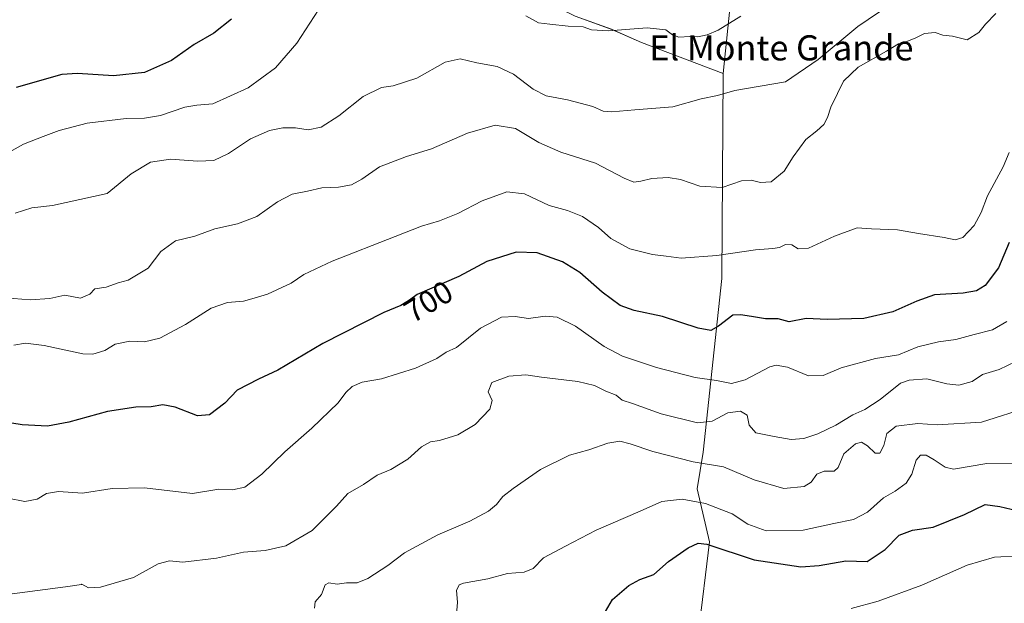
# Model space of a CAD drawing. Units: metres. Extents: x 628044 to 631502, y 4722676 to 4725053.
# Drawn here: x 630924 to 631238, y 4724556 to 4724742 of the extents above; entities that cross this region are included whole.
import ezdxf
from ezdxf.enums import TextEntityAlignment as Align

# ---------------------------------------------------------------- set-up
doc = ezdxf.new("R2010")
doc.units = ezdxf.units.M
doc.header["$MEASUREMENT"] = 0
for name, color, linetype, lineweight in [('Arbolado forestal CxS', 92, 'Continuous', 0), ('Cultivos herbáceos CxS', 92, 'Continuous', 0), ('Curva de nivel maestra', 30, 'Continuous', 30), ('Curva de nivel normal', 30, 'Continuous', 0), ('Pastizal CxS', 92, 'Continuous', 0), ('Rótulo de curva de nivel directora', 7, 'Continuous', 0), ('Texto cartográfico', 7, 'Continuous', 0)]:
    doc.layers.add(name, color=color, linetype=linetype, lineweight=lineweight)
doc.styles.add('Style-Arial', font='txt')

# ---------------------------------------------------------------- blocks, each defined once
blk = doc.blocks.new('*U13')
at = {"layer": 'Cultivos herbáceos CxS', "color": 92, "linetype": 'Continuous', "lineweight": 0}
blk.add_polyline3d([(631155.1187, 4724792.1541, 671.5782), (631148.2717, 4724725.1319, 682.6779), (631122.2702, 4724734.9404, 680.204), (631112.7451, 4724739.1738, 679.2647), (631101.1034, 4724743.4071, 678.446)], dxfattribs=at)

msp = doc.modelspace()

# ---------------------------------------------------------------- linework, layer by layer
at = {"layer": 'Arbolado forestal CxS', "color": 92, "linetype": 'Continuous', "lineweight": 0}
for points in [[(631140.44, 4724547.06, 728.18), (631143.87, 4724575.92, 724.59), (631139.96, 4724592.8, 717.75), (631141.91, 4724604.54, 712.57), (631147.78, 4724659.82, 696.21), (631148.27, 4724725.13, 682.68), (631155.12, 4724792.15, 671.58)], [(631155.12, 4724792.15, 671.58), (631148.27, 4724725.13, 682.68)], [(631148.27, 4724725.13, 682.68), (631147.78, 4724659.82, 696.21), (631141.91, 4724604.54, 712.57), (631139.96, 4724592.8, 717.75), (631143.87, 4724575.92, 724.59), (631140.44, 4724547.06, 728.18)]]:
    msp.add_polyline3d(points, dxfattribs=at)
at = {"layer": 'Cultivos herbáceos CxS', "color": 92, "linetype": 'Continuous', "lineweight": 0}
for points in [[(630902.78, 4724791.67, 656.94), (630955.11, 4724821.02, 654.28), (630975.16, 4724832.27, 654.02), (630994.72, 4724855.75, 651.6), (631035.31, 4724878.26, 649.19), (631069.84, 4724885.74, 647.82), (631076.76, 4724851.36, 654.65), (631082.05, 4724829.13, 659.01), (631082.05, 4724807.97, 663.92), (631082.05, 4724789.97, 668.57), (631081, 4724775.16, 672.65), (631078.88, 4724762.46, 675.87), (631083.11, 4724750.82, 677.56), (631090.52, 4724748.7, 677.37), (631101.1, 4724743.41, 678.45), (631112.75, 4724739.17, 679.26), (631122.27, 4724734.94, 680.2), (631148.27, 4724725.13, 682.68)], [(631155.12, 4724792.15, 671.58), (631148.27, 4724725.13, 682.68)]]:
    msp.add_polyline3d(points, dxfattribs=at)
at = {"layer": 'Curva de nivel maestra', "color": 30, "linetype": 'Continuous', "lineweight": 30, "flags": 128}
for points, elevation in [([(630991.77, 4724742.44), (630986.09, 4724737.91), (630979.85, 4724734.32), (630972.62, 4724729.22), (630964.07, 4724725.44), (630954.2, 4724724.32), (630942.65, 4724725.09), (630937.69, 4724724.79), (630923.15, 4724720.7)], 675), ([(631239.24, 4724671.32), (631235.89, 4724663.18), (631231.6, 4724657.62), (631228.92, 4724655.89), (631224.59, 4724655.18), (631215.54, 4724654.68), (631209.9, 4724652.57), (631202.24, 4724649.18), (631192.99, 4724647.09), (631181.38, 4724646.82), (631174.63, 4724647.08), (631169.2, 4724646.08), (631165.79, 4724646.95), (631161.73, 4724646.94), (631157.28, 4724647.73), (631153.78, 4724648.28), (631151.3, 4724648.13), (631146.8, 4724644.68), (631144.31, 4724643.27), (631140.3, 4724644), (631128.93, 4724647.71), (631119.93, 4724649.63), (631115.43, 4724651.21), (631109.68, 4724655.46), (631102.66, 4724661.76), (631097.12, 4724665.18), (631089.08, 4724668), (631082.38, 4724668.21), (631073.04, 4724665.23), (631064.1, 4724660.49), (631050.83, 4724654.78), (631048.37, 4724652.95), (631045.6, 4724651.28), (631040.17, 4724648.99), (631020.78, 4724639.12), (631006.47, 4724630.63), (631000.28, 4724627.82), (630993.48, 4724624.24), (630989.65, 4724620.14), (630984.77, 4724616.37), (630980.87, 4724616.07), (630973.83, 4724618.83), (630969.87, 4724619.55), (630966.1, 4724618.94), (630961.31, 4724618.87), (630952.28, 4724617.5), (630939.98, 4724614.03), (630933.1, 4724612.81), (630925.09, 4724613.18), (630917.77, 4724614.36)], 700), ([(631110.78, 4724553.79), (631113.03, 4724557.57), (631118.2, 4724562.12), (631121.7, 4724563.95), (631126.16, 4724565.54), (631130.81, 4724569.7), (631137.09, 4724574.09), (631140.28, 4724575.6), (631143.09, 4724575.2), (631158.09, 4724570.21), (631172.96, 4724568), (631178.85, 4724568.48), (631187.27, 4724569.88), (631194.05, 4724569.72), (631199.81, 4724573.49), (631204.3, 4724578.12), (631208.48, 4724579.64), (631215.08, 4724580.62), (631225.02, 4724584.69), (631231.64, 4724587.9), (631236.28, 4724587.19), (631241.77, 4724585.92)], 725)]:
    msp.add_lwpolyline(points, dxfattribs=dict(at, elevation=elevation))
at = {"layer": 'Curva de nivel normal', "color": 30, "linetype": 'Continuous', "lineweight": 0, "flags": 128}
for points, elevation in [([(631019.37, 4724745.35), (631012.49, 4724734.78), (631005.69, 4724726.96), (630997.08, 4724720.53), (630985.82, 4724715.46), (630980.66, 4724715), (630976.87, 4724714.36), (630969.09, 4724711.72), (630964.01, 4724710.88), (630958.16, 4724710.78), (630945.75, 4724709.24), (630936.85, 4724706.97), (630931.78, 4724705.03), (630925.55, 4724702.65), (630916.54, 4724697.64)], 680), ([(630922.86, 4724680.6), (630928.15, 4724682.32), (630934.7, 4724683.08), (630952.1, 4724686.94), (630959.77, 4724693.21), (630965.98, 4724696.87), (630972.28, 4724697.78), (630981, 4724697.14), (630986.1, 4724697.39), (630990.77, 4724699.62), (630997.77, 4724704.3), (631003.77, 4724706.96), (631008.1, 4724707.85), (631012.11, 4724707.78), (631016.13, 4724707.19), (631020.31, 4724707.99), (631025.91, 4724711.63), (631033.64, 4724717.82), (631039.43, 4724720.62), (631043.14, 4724721.14), (631050.76, 4724723.66), (631059.74, 4724728.68), (631064.48, 4724729.76), (631069.82, 4724728.47), (631076.26, 4724727.37), (631081.48, 4724724.92), (631087.74, 4724720.17), (631091.93, 4724718.04), (631098.73, 4724716.75), (631106.79, 4724714.56), (631110.06, 4724713.09), (631112.78, 4724712.89), (631120.08, 4724713.53), (631132.21, 4724714.45), (631141.26, 4724716.99), (631146.42, 4724718.05), (631151.99, 4724719.68), (631168.09, 4724722.43), (631178.53, 4724729.56), (631191.09, 4724740.11), (631201.32, 4724746.94)], 685), ([(630919.71, 4724653.71), (630927.68, 4724653.04), (630933.84, 4724653.43), (630938.69, 4724654.49), (630943.65, 4724653.54), (630946.64, 4724654.86), (630948.2, 4724656.5), (630951.87, 4724657.06), (630955.68, 4724658.45), (630958.88, 4724659.32), (630965.2, 4724663.15), (630969.28, 4724668.45), (630973.9, 4724671.87), (630980.01, 4724673.35), (630986.43, 4724675.61), (630993.65, 4724677.23), (630999.8, 4724679.58), (631006.37, 4724684.2), (631010.99, 4724686.65), (631015.87, 4724687.68), (631020.43, 4724688.71), (631025.77, 4724688.92), (631029.88, 4724689.67), (631033.23, 4724691.45), (631038.88, 4724695.39), (631047.43, 4724698.68), (631055.36, 4724701.17), (631066.81, 4724706.15), (631075.61, 4724708.65), (631082.11, 4724707.56), (631089.56, 4724703.16), (631096.6, 4724700.04), (631107.64, 4724696.59), (631116.69, 4724691.83), (631119.78, 4724690.55), (631122, 4724690.78), (631125.58, 4724691.69), (631130.73, 4724691.98), (631134.62, 4724691.36), (631140.76, 4724689.24), (631147.96, 4724688.8), (631154.09, 4724690.95), (631157.2, 4724691.19), (631160.11, 4724690.38), (631163.51, 4724690.66), (631167.61, 4724694.03), (631170.53, 4724698.57), (631174.57, 4724704.08), (631178.11, 4724706.87), (631180.29, 4724708.87), (631181.44, 4724711.08), (631182.47, 4724714.39), (631184.66, 4724718.69), (631186.53, 4724722.64), (631191.26, 4724727.14), (631200.28, 4724732.2), (631204.09, 4724734.56), (631206.43, 4724735.21), (631209.41, 4724736.4), (631212.33, 4724737.89), (631215.76, 4724738.12), (631218.21, 4724737.36), (631221.24, 4724737.02), (631225.88, 4724735.79), (631229.66, 4724738.18), (631231.73, 4724740.79), (631235.02, 4724744.23)], 690), ([(631153.89, 4724743.39), (631146.65, 4724738.89), (631143.18, 4724737.46), (631140.2, 4724736.81), (631137.68, 4724736.93), (631134.14, 4724736.69), (631132.07, 4724737.41), (631129.97, 4724739), (631124.04, 4724739.62), (631111.69, 4724738.66), (631106.32, 4724738.97), (631103.62, 4724739.92), (631098.9, 4724740.22), (631093.04, 4724740.82), (631089.5, 4724741.27), (631085.41, 4724743.47)], 680), ([(630922.38, 4724638.58), (630926.11, 4724639.22), (630932.11, 4724638.5), (630944.44, 4724635.81), (630947.58, 4724635.74), (630951.43, 4724636.85), (630954.66, 4724638.91), (630959.36, 4724639.92), (630964, 4724639.68), (630968.93, 4724640.8), (630977.1, 4724645.16), (630985.27, 4724650.42), (630990.43, 4724652.2), (630995.56, 4724652.62), (630998.95, 4724653.53), (631003.23, 4724654.83), (631010.77, 4724658.36), (631014.77, 4724661.06), (631023.72, 4724665.32), (631043.86, 4724673.17), (631052.24, 4724676.54), (631057.93, 4724678.15), (631063.77, 4724680.51), (631071.51, 4724684.59), (631079.32, 4724687.43), (631085, 4724686.79), (631092.84, 4724683.07), (631098.68, 4724681.45), (631103.42, 4724679.53), (631108.58, 4724676.03), (631112.45, 4724672.56), (631118.51, 4724669.29), (631125.72, 4724667.5), (631130.13, 4724666.91), (631134.85, 4724666.3), (631146.27, 4724667.14), (631158.49, 4724668.97), (631164.03, 4724669.35), (631166.16, 4724669.73), (631168.12, 4724670.68), (631170.1, 4724670.58), (631172.09, 4724669.32), (631175.42, 4724669.52), (631183.72, 4724673.27), (631190.95, 4724675.94), (631195.5, 4724675.65), (631203.75, 4724675.29), (631210.39, 4724674.17), (631218.57, 4724672.86), (631222.07, 4724672.12), (631224.5, 4724672.88), (631228.16, 4724676.74), (631230.35, 4724680.87), (631232.38, 4724686.2), (631237.38, 4724695.34), (631239.25, 4724699.96)], 695), ([(630920.54, 4724589.91), (630925.97, 4724588.85), (630929.9, 4724589.61), (630932.88, 4724591.4), (630936.61, 4724592.04), (630944.32, 4724591.48), (630953.76, 4724592.95), (630963.98, 4724593.16), (630979.31, 4724591.35), (630987.65, 4724592.7), (630992.04, 4724592.48), (630996.02, 4724593.42), (631001.35, 4724597.47), (631008.65, 4724604.6), (631017.3, 4724612.14), (631025.73, 4724620.27), (631028.1, 4724623.54), (631030.16, 4724625.47), (631033.33, 4724626.78), (631039.49, 4724627.84), (631050.31, 4724631.26), (631057.07, 4724634.36), (631060.1, 4724636.41), (631063.32, 4724637.82), (631070.99, 4724643.96), (631077.66, 4724647.5), (631082.06, 4724647.77), (631086.27, 4724647.11), (631091.55, 4724647.84), (631095.41, 4724647.56), (631101.21, 4724644.7), (631110.33, 4724638.14), (631116.23, 4724635.06), (631127.03, 4724631.47), (631139.36, 4724628.26), (631146.09, 4724627.33), (631150.9, 4724626.4), (631155.28, 4724627.51), (631163.05, 4724631.67), (631165.12, 4724632.27), (631168.75, 4724631.64), (631175.42, 4724628.81), (631180.09, 4724628.96), (631185.76, 4724631.38), (631196.76, 4724634.36), (631204.09, 4724635.48), (631210.26, 4724638.02), (631216.76, 4724639.66), (631222.26, 4724640.43), (631228.16, 4724642.01), (631234.03, 4724643.43), (631238.49, 4724646.15)], 705), ([(630908.01, 4724557.63), (630938.89, 4724561.67), (630943.94, 4724562.43), (630944.13, 4724562.45), (630946.22, 4724561.3), (630950.01, 4724561.49), (630960.48, 4724564.6), (630968.36, 4724569.02), (630972, 4724569.95), (630976.22, 4724569.54), (630986.92, 4724570.75), (630995.57, 4724572.72), (631002.46, 4724573.24), (631009, 4724574.75), (631017.43, 4724579.62), (631025.1, 4724587.3), (631028.77, 4724591.36), (631033.77, 4724594.2), (631038.1, 4724597.24), (631042.43, 4724598.97), (631047.82, 4724602.26), (631052.17, 4724606.26), (631055.1, 4724607.82), (631057.99, 4724608.27), (631063.78, 4724610.06), (631069.24, 4724613.38), (631074, 4724618.2), (631074.74, 4724620.99), (631073.38, 4724623.7), (631074.64, 4724626.7), (631080.04, 4724628.78), (631085.43, 4724629.18), (631090.44, 4724628.43), (631101.96, 4724627.02), (631107.3, 4724625.74), (631110.9, 4724623.95), (631114.14, 4724622.65), (631116.05, 4724621.06), (631119.34, 4724619.98), (631128.54, 4724616.68), (631140.04, 4724613.92), (631144.76, 4724614.42), (631149.76, 4724617.07), (631153.77, 4724617.61), (631155.86, 4724616.36), (631156.56, 4724613.13), (631158.64, 4724610.7), (631164.51, 4724609.52), (631169.85, 4724608.53), (631173.96, 4724608.86), (631178.39, 4724610.4), (631184.09, 4724613.12), (631189.57, 4724616.43), (631193.36, 4724618.1), (631198.24, 4724621.25), (631204.68, 4724626.52), (631207.42, 4724627.5), (631213.11, 4724627.84), (631219.47, 4724626.28), (631223.26, 4724625.85), (631227.55, 4724626.98), (631230.76, 4724629.27), (631236.09, 4724630.86), (631241.42, 4724633.39)], 710), ([(631018.1, 4724554.9), (631018.32, 4724556.88), (631020.34, 4724559.21), (631021.54, 4724562.26), (631022.74, 4724562.94), (631025.31, 4724562.47), (631028.29, 4724562.92), (631031.69, 4724562.96), (631035.08, 4724564.26), (631041.54, 4724568.41), (631046.77, 4724572.48), (631057.45, 4724578.19), (631067.57, 4724582.57), (631073.55, 4724585.75), (631076.1, 4724587.82), (631078.1, 4724590.46), (631081.43, 4724592.91), (631090.1, 4724598.99), (631099.28, 4724603.53), (631105.49, 4724605.26), (631111.49, 4724607.41), (631115.3, 4724608.02), (631118.66, 4724607.23), (631125.82, 4724604.7), (631138.74, 4724601.46), (631148.31, 4724599.81), (631158.06, 4724595.69), (631167.57, 4724592.98), (631174.02, 4724593.64), (631176.24, 4724595), (631178.09, 4724597.51), (631180.42, 4724598.46), (631183.54, 4724598.45), (631184.87, 4724599.68), (631186.68, 4724603.95), (631190.34, 4724607.2), (631192.24, 4724607.76), (631194.22, 4724606.57), (631196.62, 4724604.24), (631198.14, 4724604.19), (631199.4, 4724606.68), (631200.3, 4724610.47), (631203.27, 4724612.8), (631210.2, 4724613.66), (631216.41, 4724613.19), (631230.49, 4724614.09), (631245.85, 4724618.97)], 715), ([(631063.33, 4724552.88), (631063.72, 4724556.76), (631063.37, 4724560.49), (631064.23, 4724562.23), (631065.6, 4724562.82), (631073.33, 4724564.17), (631079.58, 4724565.87), (631084.84, 4724566.36), (631087.74, 4724567.46), (631091.04, 4724570.86), (631098.1, 4724574.56), (631107.76, 4724579.68), (631121.8, 4724585.73), (631128.75, 4724588.8), (631135.15, 4724589.56), (631142.6, 4724588.22), (631151.12, 4724584.92), (631156.13, 4724581.58), (631161.92, 4724579.46), (631173.66, 4724579.67), (631183.49, 4724581.8), (631189.78, 4724583.06), (631194.22, 4724585.38), (631199.26, 4724589.96), (631203.04, 4724592.07), (631206.52, 4724594.67), (631208.34, 4724597.54), (631209.65, 4724602.01), (631211.06, 4724603.58), (631212.88, 4724603.57), (631215.36, 4724602.11), (631218.95, 4724599.71), (631221.57, 4724599.07), (631232.19, 4724600.93), (631242.55, 4724601.01)], 720), ([(631242.62, 4724571.48), (631234.57, 4724571.1), (631225.88, 4724568.49), (631211.43, 4724562.2), (631197.6, 4724557.06), (631189, 4724554.79)], 730)]:
    msp.add_lwpolyline(points, dxfattribs=dict(at, elevation=elevation))
at = {"layer": 'Pastizal CxS', "color": 92, "linetype": 'Continuous', "lineweight": 0}
for points in [[(630902.78, 4724791.67, 656.94), (630955.11, 4724821.02, 654.28), (630975.16, 4724832.27, 654.02), (630994.72, 4724855.75, 651.6), (631035.31, 4724878.26, 649.19), (631069.84, 4724885.74, 647.82), (631076.76, 4724851.36, 654.65), (631082.05, 4724829.13, 659.01), (631082.05, 4724807.97, 663.92), (631082.05, 4724789.97, 668.57), (631081, 4724775.16, 672.65), (631078.88, 4724762.46, 675.87), (631083.11, 4724750.82, 677.56), (631090.52, 4724748.7, 677.37), (631101.1, 4724743.41, 678.45), (631112.75, 4724739.17, 679.26), (631122.27, 4724734.94, 680.2), (631148.27, 4724725.13, 682.68)], [(631101.1, 4724743.41, 678.45), (631112.75, 4724739.17, 679.26), (631122.27, 4724734.94, 680.2), (631148.27, 4724725.13, 682.68), (631147.78, 4724659.82, 696.21), (631141.91, 4724604.54, 712.57), (631139.96, 4724592.8, 717.75), (631143.87, 4724575.92, 724.59), (631140.44, 4724547.06, 728.18)], [(631148.27, 4724725.13, 682.68), (631147.78, 4724659.82, 696.21), (631141.91, 4724604.54, 712.57), (631139.96, 4724592.8, 717.75), (631143.87, 4724575.92, 724.59), (631140.44, 4724547.06, 728.18)]]:
    msp.add_polyline3d(points, dxfattribs=at)

# ---------------------------------------------------------------- block references
at = {"layer": 'Cultivos herbáceos CxS', "color": 92, "linetype": 'Continuous', "lineweight": 0}
msp.add_blockref('*U13', (0, 0), dxfattribs=at)

# ---------------------------------------------------------------- texts
at = {"layer": 'Rótulo de curva de nivel directora', "color": 7, "linetype": 'Continuous', "lineweight": 0, "style": 'Style-Arial'}
msp.add_text('700', height=7, rotation=31.0854, dxfattribs=at).set_placement((631054.41, 4724652.47), align=Align.MIDDLE_CENTER)
at = {"layer": 'Texto cartográfico', "color": 7, "linetype": 'Continuous', "lineweight": 0, "style": 'Style-Arial'}
msp.add_text('El Monte Grande', height=8, dxfattribs=at).set_placement((631166.77, 4724733.28), align=Align.MIDDLE_CENTER)

doc.saveas('drawing.dxf')
